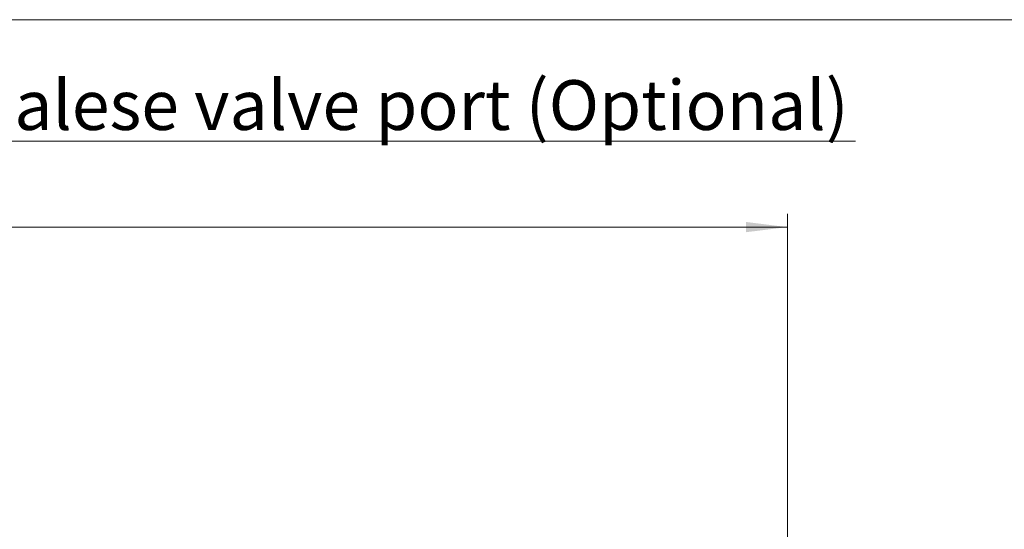
# Paper-space layout 'ASME B16.5 150' of a CAD drawing. Units: millimetres. Extents: x 4 to 417, y 5 to 293.
# Drawn here: x 250 to 310, y 262 to 293 of the extents above; entities that cross this region are included whole.
import ezdxf

# ---------------------------------------------------------------- set-up
doc = ezdxf.new("R2010")
doc.units = ezdxf.units.MM
doc.styles.add('SLDTEXTSTYLE0', font='TXT', dxfattribs={"width": 0.75})
doc.dimstyles.new('SLDDIMSTYLE0', dxfattribs={"dimtxt": 3, "dimasz": 2.5, "dimexe": 0, "dimexo": 0.0625, "dimgap": 0.75, "dimtad": 1, "dimdec": 0, "dimlfac": 10, "dimrnd": 1e-09, "dimzin": 12, "dimdsep": 46, "dimtxsty": 'SLDTEXTSTYLE0', "dimsah": 1, "dimcen": 0.09, "dimadec": 0, "dimazin": 3, "dimtfac": 1, "dimtofl": 0, "dimtmove": 0, "dimatfit": 3, "dimfxl": 0, "dimfrac": 2, "dimtolj": 1, "dimtzin": 12, "dimarcsym": 0})

# ---------------------------------------------------------------- blocks, each defined once
blk = doc.blocks.new('_D_31')
at = {"color": 7, "linetype": 'Continuous', "lineweight": 0}
for p, q in [((45.333, 245.444), (45.333, 281.039)), ((296.483, 247.401), (296.483, 281.039)), ((296.483, 280.239), (45.333, 280.239))]:
    blk.add_line(p, q, dxfattribs=at)
for points in [[(45.333, 280.239), (47.833, 279.929), (47.833, 280.549)], [(296.483, 280.239), (293.983, 280.549), (293.983, 279.929)]]:
    blk.add_solid(points, dxfattribs=at)
at = {"color": 7, "linetype": 'Continuous', "lineweight": 0, "insert": (166.475, 284.107), "char_height": 3, "attachment_point": 1, "style": 'SLDTEXTSTYLE0'}
blk.add_mtext('2512', dxfattribs=at)
blk = doc.blocks.new('SW_NOTE_58')
at = {"color": 0, "linetype": 'Continuous', "lineweight": 0}
for p, q in [((0, -0.086), (74.883, -0.086)), ((74.883, -0.086), (0, -0.086)), ((0, -0.086), (74.883, -0.086)), ((74.883, -0.086), (0, -0.086)), ((0, -0.086), (74.883, -0.086)), ((74.883, -0.086), (0, -0.086))]:
    blk.add_line(p, q, dxfattribs=at)
at = {"color": 0, "linetype": 'Continuous', "lineweight": 0, "insert": (37.163, 3.589), "char_height": 3, "attachment_point": 2, "style": 'SLDTEXTSTYLE0'}
blk.add_mtext("1'' NPT Air realese valve port (Optional)", dxfattribs=at)

psp = doc.layouts.new('ASME B16.5 150')

# ---------------------------------------------------------------- linework, layer by layer
at = {"color": 7, "linetype": 'Continuous', "lineweight": 15}
psp.add_line((4.426, 292.741), (415.426, 292.741), dxfattribs=at)

# ---------------------------------------------------------------- block references
at = {"color": 7, "linetype": 'Continuous', "lineweight": 0}
psp.add_blockref('SW_NOTE_58', (225.701, 285.506), dxfattribs=at)

# ---------------------------------------------------------------- dimensions: what is measured, and where the dimension line sits
dim = psp.add_linear_dim(base=(45.333486601, 280.239364068), p1=(296.483486601, 247.001348756), p2=(45.333486601, 245.044364068), dimstyle='SLDDIMSTYLE0', dxfattribs=at)
dim.commit()
dim.dimension.update_dxf_attribs({"geometry": '_D_31', "text_midpoint": (170.908486601, 280.239364068), "dimtype": 160})

doc.saveas('drawing.dxf')
